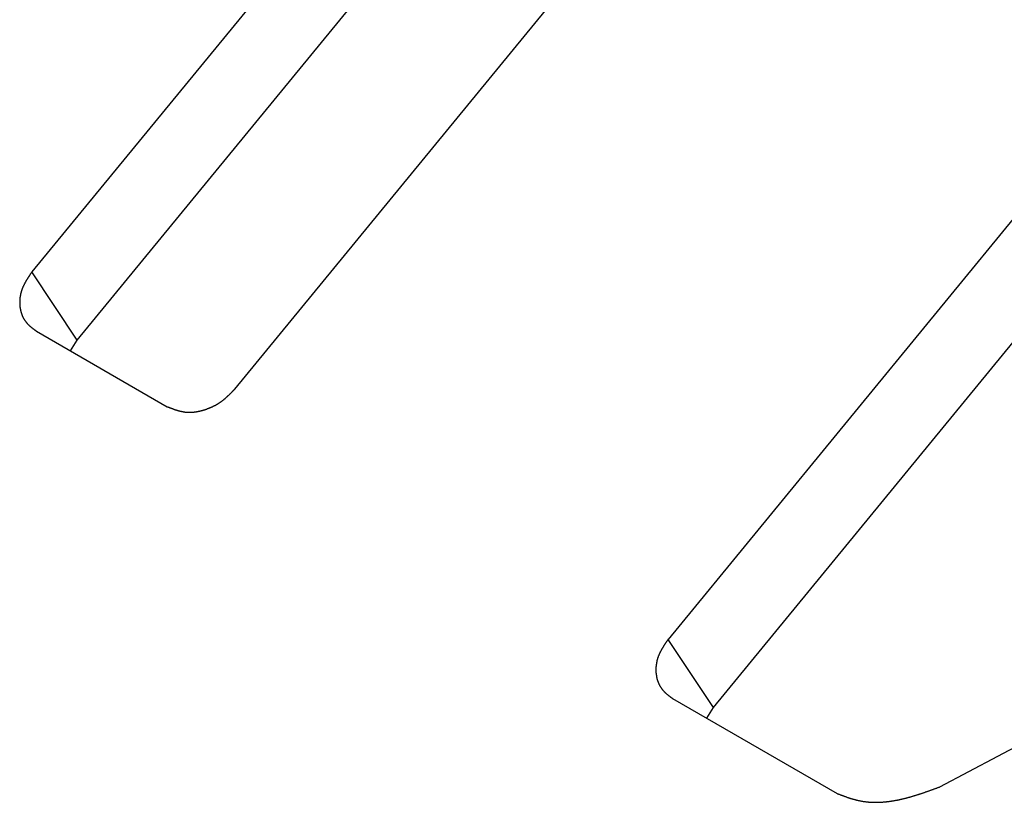
# Model space of a CAD drawing. Extents: x 0 to 1189, y 0 to 841.
# Drawn here: x 321 to 329, y 86 to 92 of the extents above; entities that cross this region are included whole.
import ezdxf

# ---------------------------------------------------------------- set-up
doc = ezdxf.new("R2010")
doc.units = 0
doc.header["$MEASUREMENT"] = 0
doc.layers.get('0').update_dxf_attribs({"linetype": 'CONTINUOUS'})

msp = doc.modelspace()

# ---------------------------------------------------------------- linework, layer by layer
at = {"color": 0, "linetype": 'Continuous'}
for p, q in [((324.42577, 93.50916), (321.34919, 89.75975)), ((321.69254, 89.24414), (324.76913, 92.99355)), ((322.88607, 88.87253), (325.96262, 92.62195)), ((329.94507, 91.57939), (326.16891, 86.97739)), ((326.51226, 86.46178), (330.28843, 91.06379)), ((321.69254, 89.24414), (321.34919, 89.75975)), ((321.38355, 89.31161), (322.37478, 88.73937)), ((321.6428, 89.16194), (321.69254, 89.24414)), ((328.22748, 85.86038), (332.29579, 88.00929)), ((326.51226, 86.46178), (326.16891, 86.97739)), ((326.20321, 86.52926), (327.44907, 85.81004)), ((326.46249, 86.37958), (326.51226, 86.46178))]:
    msp.add_line(p, q, dxfattribs=at)
at = {"color": 0}
for points in [[(321.349, 89.7597, 0), (321.348, 89.7578, 0), (321.347, 89.7559, 0), (321.345, 89.7539, 0), (321.344, 89.752, 0), (321.343, 89.7501, 0), (321.341, 89.7482, 0), (321.34, 89.7462, 0), (321.339, 89.7443, 0), (321.337, 89.7423, 0), (321.336, 89.7404, 0), (321.335, 89.7385, 0), (321.333, 89.7365, 0), (321.332, 89.7346, 0), (321.331, 89.7327, 0), (321.33, 89.7307, 0), (321.328, 89.7288, 0), (321.327, 89.7268, 0), (321.326, 89.7249, 0), (321.325, 89.7229, 0), (321.323, 89.721, 0), (321.322, 89.719, 0), (321.321, 89.7171, 0), (321.319, 89.7151, 0), (321.318, 89.7131, 0), (321.317, 89.7112, 0), (321.316, 89.7092, 0), (321.315, 89.7072, 0), (321.313, 89.7053, 0), (321.312, 89.7033, 0), (321.311, 89.7013, 0), (321.31, 89.6993, 0), (321.308, 89.6974, 0), (321.307, 89.6954, 0), (321.306, 89.6934, 0), (321.305, 89.6914, 0), (321.304, 89.6894, 0), (321.303, 89.6874, 0), (321.301, 89.6854, 0), (321.3, 89.6834, 0), (321.299, 89.6814, 0), (321.298, 89.6794, 0), (321.297, 89.6773, 0), (321.296, 89.6753, 0), (321.295, 89.6733, 0), (321.294, 89.6713, 0), (321.293, 89.6692, 0), (321.292, 89.6672, 0), (321.291, 89.6651, 0), (321.29, 89.6631, 0), (321.289, 89.661, 0), (321.288, 89.659, 0), (321.287, 89.6569, 0), (321.286, 89.6548, 0), (321.285, 89.6527, 0), (321.284, 89.6507, 0), (321.283, 89.6486, 0), (321.282, 89.6465, 0), (321.281, 89.6444, 0), (321.28, 89.6423, 0), (321.279, 89.6401, 0), (321.278, 89.638, 0), (321.277, 89.6359, 0), (321.277, 89.6338, 0), (321.276, 89.6316, 0), (321.275, 89.6295, 0), (321.274, 89.6273, 0), (321.273, 89.6252, 0), (321.273, 89.623, 0), (321.272, 89.6208, 0), (321.271, 89.6187, 0), (321.27, 89.6165, 0), (321.27, 89.6143, 0), (321.269, 89.6121, 0), (321.268, 89.6099, 0), (321.268, 89.6077, 0), (321.267, 89.6055, 0), (321.267, 89.6032, 0), (321.266, 89.601, 0), (321.265, 89.5988, 0), (321.265, 89.5965, 0), (321.264, 89.5943, 0), (321.264, 89.592, 0), (321.263, 89.5897, 0), (321.263, 89.5875, 0), (321.262, 89.5852, 0), (321.262, 89.5829, 0), (321.262, 89.5807, 0), (321.261, 89.5784, 0), (321.261, 89.5761, 0), (321.26, 89.5738, 0), (321.26, 89.5715, 0), (321.26, 89.5692, 0), (321.259, 89.5669, 0), (321.259, 89.5646, 0), (321.259, 89.5623, 0), (321.258, 89.56, 0), (321.258, 89.5577, 0), (321.258, 89.5553, 0), (321.258, 89.553, 0), (321.258, 89.5507, 0), (321.257, 89.5484, 0), (321.257, 89.5461, 0), (321.257, 89.5437, 0), (321.257, 89.5414, 0), (321.257, 89.5391, 0), (321.257, 89.5367, 0), (321.257, 89.5344, 0), (321.257, 89.5321, 0), (321.257, 89.5297, 0), (321.257, 89.5274, 0), (321.257, 89.5251, 0), (321.257, 89.5227, 0), (321.257, 89.5204, 0), (321.257, 89.5181, 0), (321.257, 89.5157, 0), (321.257, 89.5134, 0), (321.257, 89.5111, 0), (321.258, 89.5087, 0), (321.258, 89.5064, 0), (321.258, 89.5041, 0), (321.258, 89.5017, 0), (321.258, 89.4994, 0), (321.259, 89.4971, 0), (321.259, 89.4948, 0), (321.259, 89.4924, 0), (321.26, 89.4901, 0), (321.26, 89.4878, 0), (321.26, 89.4855, 0), (321.261, 89.4832, 0), (321.261, 89.4809, 0), (321.262, 89.4786, 0), (321.262, 89.4763, 0), (321.262, 89.474, 0), (321.263, 89.4717, 0), (321.263, 89.4694, 0), (321.264, 89.4671, 0), (321.265, 89.4648, 0), (321.265, 89.4626, 0), (321.266, 89.4603, 0), (321.266, 89.458, 0), (321.267, 89.4558, 0), (321.268, 89.4535, 0), (321.268, 89.4513, 0), (321.269, 89.449, 0), (321.27, 89.4468, 0), (321.27, 89.4446, 0), (321.271, 89.4424, 0), (321.272, 89.4402, 0), (321.273, 89.438, 0), (321.274, 89.4358, 0), (321.275, 89.4336, 0), (321.275, 89.4315, 0), (321.276, 89.4293, 0), (321.277, 89.4272, 0), (321.278, 89.425, 0), (321.279, 89.4229, 0), (321.28, 89.4208, 0), (321.281, 89.4187, 0), (321.282, 89.4166, 0), (321.283, 89.4146, 0), (321.284, 89.4125, 0), (321.285, 89.4105, 0), (321.286, 89.4084, 0), (321.287, 89.4064, 0), (321.289, 89.4044, 0), (321.29, 89.4024, 0), (321.291, 89.4005, 0), (321.292, 89.3985, 0), (321.293, 89.3966, 0), (321.295, 89.3946, 0), (321.296, 89.3927, 0), (321.297, 89.3908, 0), (321.298, 89.389, 0), (321.3, 89.3871, 0), (321.301, 89.3853, 0), (321.303, 89.3834, 0), (321.304, 89.3816, 0), (321.305, 89.3799, 0), (321.307, 89.3781, 0), (321.308, 89.3763, 0), (321.31, 89.3746, 0), (321.311, 89.3729, 0), (321.313, 89.3712, 0), (321.314, 89.3695, 0), (321.316, 89.3678, 0), (321.317, 89.3662, 0), (321.319, 89.3645, 0), (321.321, 89.3629, 0), (321.322, 89.3613, 0), (321.324, 89.3597, 0), (321.326, 89.3581, 0), (321.327, 89.3565, 0), (321.329, 89.3549, 0), (321.331, 89.3534, 0), (321.332, 89.3518, 0), (321.334, 89.3503, 0), (321.336, 89.3488, 0), (321.337, 89.3473, 0), (321.339, 89.3458, 0), (321.341, 89.3443, 0), (321.343, 89.3428, 0), (321.345, 89.3413, 0), (321.346, 89.3399, 0), (321.348, 89.3384, 0), (321.35, 89.3369, 0), (321.352, 89.3355, 0), (321.354, 89.3341, 0), (321.355, 89.3326, 0), (321.357, 89.3312, 0), (321.359, 89.3298, 0), (321.361, 89.3284, 0), (321.363, 89.3269, 0), (321.365, 89.3255, 0), (321.367, 89.3241, 0), (321.368, 89.3227, 0), (321.37, 89.3213, 0), (321.372, 89.3199, 0), (321.374, 89.3185, 0), (321.376, 89.3172, 0), (321.378, 89.3158, 0), (321.38, 89.3144, 0), (321.382, 89.313, 0), (321.384, 89.3116, 0)], [(322.375, 88.7394, 0), (322.377, 88.7384, 0), (322.38, 88.7375, 0), (322.382, 88.7365, 0), (322.384, 88.7356, 0), (322.387, 88.7346, 0), (322.389, 88.7337, 0), (322.392, 88.7328, 0), (322.394, 88.7318, 0), (322.397, 88.7309, 0), (322.399, 88.73, 0), (322.401, 88.729, 0), (322.404, 88.7281, 0), (322.406, 88.7272, 0), (322.409, 88.7263, 0), (322.411, 88.7254, 0), (322.414, 88.7245, 0), (322.416, 88.7236, 0), (322.418, 88.7227, 0), (322.421, 88.7219, 0), (322.423, 88.721, 0), (322.426, 88.7201, 0), (322.428, 88.7193, 0), (322.431, 88.7184, 0), (322.433, 88.7176, 0), (322.435, 88.7168, 0), (322.438, 88.716, 0), (322.44, 88.7152, 0), (322.443, 88.7144, 0), (322.445, 88.7136, 0), (322.448, 88.7128, 0), (322.45, 88.7121, 0), (322.453, 88.7114, 0), (322.455, 88.7106, 0), (322.457, 88.7099, 0), (322.46, 88.7092, 0), (322.462, 88.7085, 0), (322.465, 88.7079, 0), (322.467, 88.7072, 0), (322.47, 88.7066, 0), (322.472, 88.706, 0), (322.475, 88.7054, 0), (322.477, 88.7048, 0), (322.48, 88.7042, 0), (322.482, 88.7037, 0), (322.485, 88.7031, 0), (322.487, 88.7026, 0), (322.49, 88.7021, 0), (322.492, 88.7017, 0), (322.495, 88.7012, 0), (322.497, 88.7008, 0), (322.499, 88.7004, 0), (322.502, 88.7, 0), (322.504, 88.6996, 0), (322.507, 88.6993, 0), (322.509, 88.6989, 0), (322.512, 88.6986, 0), (322.514, 88.6984, 0), (322.517, 88.6981, 0), (322.52, 88.6979, 0), (322.522, 88.6977, 0), (322.525, 88.6975, 0), (322.527, 88.6973, 0), (322.53, 88.6972, 0), (322.532, 88.6971, 0), (322.535, 88.697, 0), (322.537, 88.697, 0), (322.54, 88.6969, 0), (322.542, 88.6969, 0), (322.545, 88.6969, 0), (322.547, 88.6969, 0), (322.55, 88.697, 0), (322.552, 88.697, 0), (322.555, 88.6971, 0), (322.558, 88.6973, 0), (322.56, 88.6974, 0), (322.563, 88.6975, 0), (322.565, 88.6977, 0), (322.568, 88.6979, 0), (322.57, 88.6981, 0), (322.573, 88.6984, 0), (322.575, 88.6986, 0), (322.578, 88.6989, 0), (322.581, 88.6992, 0), (322.583, 88.6995, 0), (322.586, 88.6998, 0), (322.588, 88.7002, 0), (322.591, 88.7006, 0), (322.593, 88.7009, 0), (322.596, 88.7014, 0), (322.598, 88.7018, 0), (322.601, 88.7022, 0), (322.603, 88.7027, 0), (322.606, 88.7032, 0), (322.609, 88.7036, 0), (322.611, 88.7042, 0), (322.614, 88.7047, 0), (322.616, 88.7052, 0), (322.619, 88.7058, 0), (322.621, 88.7064, 0), (322.624, 88.7069, 0), (322.626, 88.7076, 0), (322.629, 88.7082, 0), (322.631, 88.7088, 0), (322.634, 88.7095, 0), (322.636, 88.7101, 0), (322.639, 88.7108, 0), (322.641, 88.7115, 0), (322.644, 88.7122, 0), (322.646, 88.7129, 0), (322.649, 88.7137, 0), (322.651, 88.7144, 0), (322.654, 88.7152, 0), (322.656, 88.716, 0), (322.659, 88.7168, 0), (322.661, 88.7176, 0), (322.664, 88.7184, 0), (322.666, 88.7192, 0), (322.669, 88.72, 0), (322.671, 88.7209, 0), (322.674, 88.7217, 0), (322.676, 88.7226, 0), (322.678, 88.7235, 0), (322.681, 88.7244, 0), (322.683, 88.7253, 0), (322.686, 88.7262, 0), (322.688, 88.7272, 0), (322.691, 88.7281, 0), (322.693, 88.7291, 0), (322.695, 88.73, 0), (322.698, 88.731, 0), (322.7, 88.732, 0), (322.702, 88.733, 0), (322.705, 88.734, 0), (322.707, 88.735, 0), (322.71, 88.7361, 0), (322.712, 88.7371, 0), (322.714, 88.7382, 0), (322.717, 88.7393, 0), (322.719, 88.7404, 0), (322.721, 88.7415, 0), (322.723, 88.7426, 0), (322.726, 88.7437, 0), (322.728, 88.7448, 0), (322.73, 88.746, 0), (322.733, 88.7472, 0), (322.735, 88.7483, 0), (322.737, 88.7495, 0), (322.739, 88.7507, 0), (322.742, 88.7519, 0), (322.744, 88.7532, 0), (322.746, 88.7544, 0), (322.748, 88.7557, 0), (322.751, 88.7569, 0), (322.753, 88.7582, 0), (322.755, 88.7595, 0), (322.757, 88.7608, 0), (322.759, 88.7621, 0), (322.762, 88.7634, 0), (322.764, 88.7648, 0), (322.766, 88.7662, 0), (322.768, 88.7675, 0), (322.77, 88.7689, 0), (322.772, 88.7703, 0), (322.774, 88.7717, 0), (322.776, 88.7731, 0), (322.779, 88.7746, 0), (322.781, 88.776, 0), (322.783, 88.7775, 0), (322.785, 88.779, 0), (322.787, 88.7805, 0), (322.789, 88.782, 0), (322.791, 88.7835, 0), (322.793, 88.785, 0), (322.795, 88.7866, 0), (322.797, 88.7881, 0), (322.799, 88.7897, 0), (322.801, 88.7913, 0), (322.803, 88.7929, 0), (322.805, 88.7945, 0), (322.807, 88.7961, 0), (322.809, 88.7977, 0), (322.811, 88.7993, 0), (322.813, 88.801, 0), (322.815, 88.8026, 0), (322.817, 88.8043, 0), (322.819, 88.806, 0), (322.82, 88.8077, 0), (322.822, 88.8094, 0), (322.824, 88.8111, 0), (322.826, 88.8128, 0), (322.828, 88.8145, 0), (322.83, 88.8162, 0), (322.832, 88.818, 0), (322.834, 88.8197, 0), (322.835, 88.8215, 0), (322.837, 88.8232, 0), (322.839, 88.825, 0), (322.841, 88.8268, 0), (322.843, 88.8286, 0), (322.845, 88.8303, 0), (322.847, 88.8321, 0), (322.848, 88.8339, 0), (322.85, 88.8357, 0), (322.852, 88.8375, 0), (322.854, 88.8394, 0), (322.856, 88.8412, 0), (322.857, 88.843, 0), (322.859, 88.8448, 0), (322.861, 88.8467, 0), (322.863, 88.8485, 0), (322.865, 88.8503, 0), (322.866, 88.8522, 0), (322.868, 88.854, 0), (322.87, 88.8559, 0), (322.872, 88.8577, 0), (322.874, 88.8595, 0), (322.875, 88.8614, 0), (322.877, 88.8633, 0), (322.879, 88.8651, 0), (322.881, 88.867, 0), (322.883, 88.8688, 0), (322.884, 88.8707, 0), (322.886, 88.8725, 0)], [(326.169, 86.9774, 0), (326.168, 86.9755, 0), (326.166, 86.9735, 0), (326.165, 86.9716, 0), (326.164, 86.9697, 0), (326.162, 86.9677, 0), (326.161, 86.9658, 0), (326.16, 86.9639, 0), (326.158, 86.9619, 0), (326.157, 86.96, 0), (326.156, 86.9581, 0), (326.155, 86.9561, 0), (326.153, 86.9542, 0), (326.152, 86.9522, 0), (326.151, 86.9503, 0), (326.149, 86.9484, 0), (326.148, 86.9464, 0), (326.147, 86.9445, 0), (326.145, 86.9425, 0), (326.144, 86.9406, 0), (326.143, 86.9386, 0), (326.142, 86.9367, 0), (326.14, 86.9347, 0), (326.139, 86.9328, 0), (326.138, 86.9308, 0), (326.137, 86.9288, 0), (326.135, 86.9269, 0), (326.134, 86.9249, 0), (326.133, 86.9229, 0), (326.132, 86.921, 0), (326.131, 86.919, 0), (326.129, 86.917, 0), (326.128, 86.915, 0), (326.127, 86.913, 0), (326.126, 86.911, 0), (326.125, 86.909, 0), (326.123, 86.9071, 0), (326.122, 86.9051, 0), (326.121, 86.903, 0), (326.12, 86.901, 0), (326.119, 86.899, 0), (326.118, 86.897, 0), (326.117, 86.895, 0), (326.116, 86.893, 0), (326.115, 86.8909, 0), (326.113, 86.8889, 0), (326.112, 86.8869, 0), (326.111, 86.8848, 0), (326.11, 86.8828, 0), (326.109, 86.8807, 0), (326.108, 86.8787, 0), (326.107, 86.8766, 0), (326.106, 86.8745, 0), (326.105, 86.8725, 0), (326.104, 86.8704, 0), (326.103, 86.8683, 0), (326.102, 86.8662, 0), (326.102, 86.8641, 0), (326.101, 86.862, 0), (326.1, 86.8599, 0), (326.099, 86.8578, 0), (326.098, 86.8557, 0), (326.097, 86.8536, 0), (326.096, 86.8514, 0), (326.095, 86.8493, 0), (326.095, 86.8472, 0), (326.094, 86.845, 0), (326.093, 86.8428, 0), (326.092, 86.8407, 0), (326.092, 86.8385, 0), (326.091, 86.8363, 0), (326.09, 86.8341, 0), (326.089, 86.832, 0), (326.089, 86.8298, 0), (326.088, 86.8275, 0), (326.087, 86.8253, 0), (326.087, 86.8231, 0), (326.086, 86.8209, 0), (326.086, 86.8187, 0), (326.085, 86.8164, 0), (326.085, 86.8142, 0), (326.084, 86.8119, 0), (326.084, 86.8097, 0), (326.083, 86.8074, 0), (326.083, 86.8051, 0), (326.082, 86.8029, 0), (326.082, 86.8006, 0), (326.081, 86.7983, 0), (326.081, 86.796, 0), (326.08, 86.7938, 0), (326.08, 86.7915, 0), (326.08, 86.7892, 0), (326.079, 86.7869, 0), (326.079, 86.7846, 0), (326.079, 86.7823, 0), (326.078, 86.78, 0), (326.078, 86.7776, 0), (326.078, 86.7753, 0), (326.078, 86.773, 0), (326.078, 86.7707, 0), (326.077, 86.7684, 0), (326.077, 86.766, 0), (326.077, 86.7637, 0), (326.077, 86.7614, 0), (326.077, 86.7591, 0), (326.077, 86.7567, 0), (326.077, 86.7544, 0), (326.077, 86.7521, 0), (326.077, 86.7497, 0), (326.077, 86.7474, 0), (326.077, 86.7451, 0), (326.077, 86.7427, 0), (326.077, 86.7404, 0), (326.077, 86.7381, 0), (326.077, 86.7357, 0), (326.077, 86.7334, 0), (326.077, 86.7311, 0), (326.077, 86.7287, 0), (326.077, 86.7264, 0), (326.077, 86.7241, 0), (326.078, 86.7217, 0), (326.078, 86.7194, 0), (326.078, 86.7171, 0), (326.078, 86.7148, 0), (326.079, 86.7124, 0), (326.079, 86.7101, 0), (326.079, 86.7078, 0), (326.08, 86.7055, 0), (326.08, 86.7032, 0), (326.08, 86.7009, 0), (326.081, 86.6985, 0), (326.081, 86.6962, 0), (326.082, 86.6939, 0), (326.082, 86.6916, 0), (326.083, 86.6894, 0), (326.083, 86.6871, 0), (326.084, 86.6848, 0), (326.084, 86.6825, 0), (326.085, 86.6802, 0), (326.085, 86.678, 0), (326.086, 86.6757, 0), (326.087, 86.6734, 0), (326.087, 86.6712, 0), (326.088, 86.669, 0), (326.089, 86.6667, 0), (326.089, 86.6645, 0), (326.09, 86.6623, 0), (326.091, 86.6601, 0), (326.092, 86.6579, 0), (326.093, 86.6557, 0), (326.093, 86.6535, 0), (326.094, 86.6513, 0), (326.095, 86.6491, 0), (326.096, 86.647, 0), (326.097, 86.6449, 0), (326.098, 86.6427, 0), (326.099, 86.6406, 0), (326.1, 86.6385, 0), (326.101, 86.6364, 0), (326.102, 86.6343, 0), (326.103, 86.6322, 0), (326.104, 86.6302, 0), (326.105, 86.6281, 0), (326.106, 86.6261, 0), (326.107, 86.6241, 0), (326.108, 86.6221, 0), (326.109, 86.6201, 0), (326.111, 86.6181, 0), (326.112, 86.6162, 0), (326.113, 86.6142, 0), (326.114, 86.6123, 0), (326.116, 86.6104, 0), (326.117, 86.6085, 0), (326.118, 86.6066, 0), (326.12, 86.6048, 0), (326.121, 86.6029, 0), (326.122, 86.6011, 0), (326.124, 86.5993, 0), (326.125, 86.5975, 0), (326.127, 86.5958, 0), (326.128, 86.594, 0), (326.129, 86.5923, 0), (326.131, 86.5906, 0), (326.132, 86.5889, 0), (326.134, 86.5872, 0), (326.136, 86.5855, 0), (326.137, 86.5838, 0), (326.139, 86.5822, 0), (326.14, 86.5806, 0), (326.142, 86.5789, 0), (326.144, 86.5773, 0), (326.145, 86.5758, 0), (326.147, 86.5742, 0), (326.149, 86.5726, 0), (326.15, 86.5711, 0), (326.152, 86.5695, 0), (326.154, 86.568, 0), (326.155, 86.5665, 0), (326.157, 86.5649, 0), (326.159, 86.5634, 0), (326.161, 86.5619, 0), (326.162, 86.5605, 0), (326.164, 86.559, 0), (326.166, 86.5575, 0), (326.168, 86.5561, 0), (326.17, 86.5546, 0), (326.171, 86.5532, 0), (326.173, 86.5517, 0), (326.175, 86.5503, 0), (326.177, 86.5489, 0), (326.179, 86.5474, 0), (326.181, 86.546, 0), (326.183, 86.5446, 0), (326.184, 86.5432, 0), (326.186, 86.5418, 0), (326.188, 86.5404, 0), (326.19, 86.539, 0), (326.192, 86.5376, 0), (326.194, 86.5362, 0), (326.196, 86.5348, 0), (326.198, 86.5334, 0), (326.199, 86.532, 0), (326.201, 86.5307, 0), (326.203, 86.5293, 0)], [(327.449, 85.81, 0), (327.453, 85.8086, 0), (327.457, 85.8071, 0), (327.461, 85.8056, 0), (327.465, 85.8041, 0), (327.469, 85.8026, 0), (327.473, 85.8011, 0), (327.477, 85.7996, 0), (327.481, 85.7982, 0), (327.485, 85.7967, 0), (327.489, 85.7952, 0), (327.493, 85.7938, 0), (327.497, 85.7923, 0), (327.501, 85.7909, 0), (327.505, 85.7895, 0), (327.509, 85.788, 0), (327.513, 85.7866, 0), (327.517, 85.7852, 0), (327.521, 85.7838, 0), (327.524, 85.7825, 0), (327.528, 85.7811, 0), (327.532, 85.7798, 0), (327.536, 85.7784, 0), (327.54, 85.7771, 0), (327.544, 85.7758, 0), (327.548, 85.7745, 0), (327.552, 85.7733, 0), (327.556, 85.772, 0), (327.561, 85.7708, 0), (327.565, 85.7696, 0), (327.569, 85.7684, 0), (327.573, 85.7672, 0), (327.577, 85.7661, 0), (327.581, 85.765, 0), (327.585, 85.7639, 0), (327.589, 85.7628, 0), (327.593, 85.7617, 0), (327.597, 85.7607, 0), (327.601, 85.7597, 0), (327.605, 85.7587, 0), (327.609, 85.7578, 0), (327.613, 85.7569, 0), (327.617, 85.756, 0), (327.621, 85.7551, 0), (327.625, 85.7543, 0), (327.63, 85.7535, 0), (327.634, 85.7527, 0), (327.638, 85.752, 0), (327.642, 85.7513, 0), (327.646, 85.7506, 0), (327.65, 85.75, 0), (327.654, 85.7494, 0), (327.658, 85.7488, 0), (327.663, 85.7483, 0), (327.667, 85.7478, 0), (327.671, 85.7473, 0), (327.675, 85.7468, 0), (327.679, 85.7464, 0), (327.684, 85.746, 0), (327.688, 85.7457, 0), (327.692, 85.7453, 0), (327.696, 85.745, 0), (327.7, 85.7448, 0), (327.705, 85.7445, 0), (327.709, 85.7443, 0), (327.713, 85.7441, 0), (327.717, 85.7439, 0), (327.721, 85.7438, 0), (327.726, 85.7437, 0), (327.73, 85.7436, 0), (327.734, 85.7435, 0), (327.738, 85.7435, 0), (327.742, 85.7435, 0), (327.747, 85.7435, 0), (327.751, 85.7436, 0), (327.755, 85.7437, 0), (327.759, 85.7438, 0), (327.764, 85.7439, 0), (327.768, 85.744, 0), (327.772, 85.7442, 0), (327.776, 85.7444, 0), (327.781, 85.7446, 0), (327.785, 85.7448, 0), (327.789, 85.7451, 0), (327.793, 85.7454, 0), (327.797, 85.7457, 0), (327.802, 85.746, 0), (327.806, 85.7464, 0), (327.81, 85.7468, 0), (327.814, 85.7472, 0), (327.819, 85.7476, 0), (327.823, 85.748, 0), (327.827, 85.7485, 0), (327.831, 85.749, 0), (327.835, 85.7495, 0), (327.84, 85.75, 0), (327.844, 85.7505, 0), (327.848, 85.7511, 0), (327.852, 85.7517, 0), (327.856, 85.7523, 0), (327.861, 85.7529, 0), (327.865, 85.7535, 0), (327.869, 85.7542, 0), (327.873, 85.7548, 0), (327.877, 85.7555, 0), (327.881, 85.7562, 0), (327.886, 85.757, 0), (327.89, 85.7577, 0), (327.894, 85.7585, 0), (327.898, 85.7592, 0), (327.902, 85.76, 0), (327.906, 85.7608, 0), (327.91, 85.7617, 0), (327.915, 85.7625, 0), (327.919, 85.7634, 0), (327.923, 85.7642, 0), (327.927, 85.7651, 0), (327.931, 85.766, 0), (327.935, 85.7669, 0), (327.939, 85.7679, 0), (327.943, 85.7688, 0), (327.947, 85.7698, 0), (327.951, 85.7707, 0), (327.956, 85.7717, 0), (327.96, 85.7727, 0), (327.964, 85.7737, 0), (327.968, 85.7748, 0), (327.972, 85.7758, 0), (327.976, 85.7769, 0), (327.98, 85.7779, 0), (327.984, 85.779, 0), (327.988, 85.7801, 0), (327.992, 85.7812, 0), (327.996, 85.7823, 0), (328, 85.7834, 0), (328.004, 85.7846, 0), (328.008, 85.7857, 0), (328.012, 85.7869, 0), (328.016, 85.7881, 0), (328.02, 85.7892, 0), (328.024, 85.7904, 0), (328.028, 85.7916, 0), (328.032, 85.7928, 0), (328.036, 85.7941, 0), (328.041, 85.7953, 0), (328.045, 85.7965, 0), (328.049, 85.7978, 0), (328.053, 85.799, 0), (328.057, 85.8003, 0), (328.061, 85.8016, 0), (328.065, 85.8029, 0), (328.069, 85.8042, 0), (328.073, 85.8055, 0), (328.077, 85.8068, 0), (328.081, 85.8081, 0), (328.085, 85.8094, 0), (328.089, 85.8108, 0), (328.093, 85.8121, 0), (328.097, 85.8134, 0), (328.101, 85.8148, 0), (328.105, 85.8162, 0), (328.108, 85.8175, 0), (328.112, 85.8189, 0), (328.116, 85.8203, 0), (328.12, 85.8217, 0), (328.124, 85.823, 0), (328.128, 85.8244, 0), (328.132, 85.8258, 0), (328.136, 85.8272, 0), (328.14, 85.8286, 0), (328.144, 85.8301, 0), (328.148, 85.8315, 0), (328.152, 85.8329, 0), (328.156, 85.8343, 0), (328.16, 85.8357, 0), (328.164, 85.8372, 0), (328.168, 85.8386, 0), (328.172, 85.84, 0), (328.176, 85.8415, 0), (328.18, 85.8429, 0), (328.184, 85.8444, 0), (328.188, 85.8458, 0), (328.192, 85.8473, 0), (328.196, 85.8487, 0), (328.2, 85.8502, 0), (328.204, 85.8516, 0), (328.208, 85.8531, 0), (328.212, 85.8545, 0), (328.216, 85.856, 0), (328.22, 85.8575, 0), (328.224, 85.8589, 0), (328.227, 85.8604, 0)]]:
    msp.add_polyline3d(points, dxfattribs=at)

doc.saveas('drawing.dxf')
